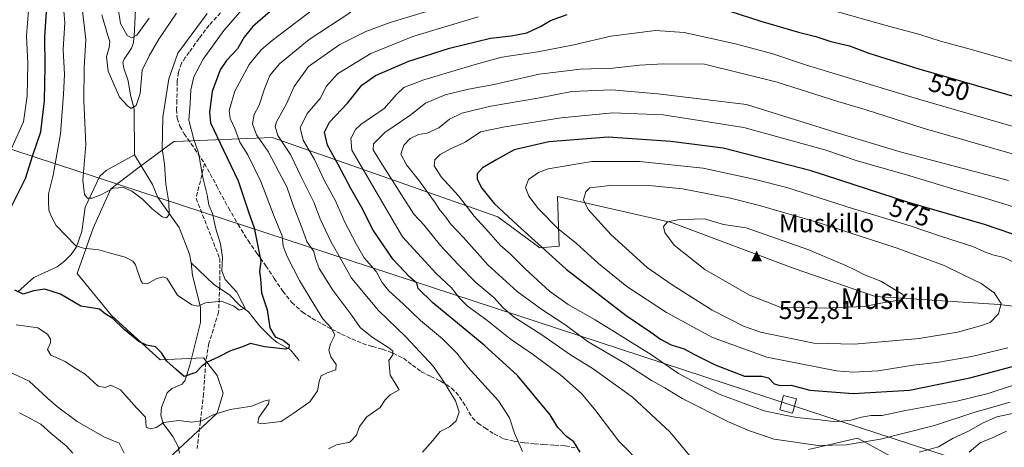
# Model space of a CAD drawing. Units: metres. Extents: x 593521 to 596954, y 4749889 to 4752249.
# Drawn here: x 594180 to 594563, y 4750123 to 4750290 of the extents above; entities that cross this region are included whole.
import ezdxf
from ezdxf.enums import TextEntityAlignment as Align

# ---------------------------------------------------------------- set-up
doc = ezdxf.new("R2010")
doc.units = ezdxf.units.M
doc.header["$MEASUREMENT"] = 0
doc.linetypes.add('DGN Style 3', pattern=[2.307223, 1.648017, -0.659207])
for name, color, linetype, lineweight in [('Arbolado forestal CxS', 92, 'Continuous', 0), ('Cima', 7, 'Continuous', 0), ('Corriente natural lineal', 142, 'Continuous', 13), ('Cota de cima', 7, 'Continuous', 0), ('Cultivos herbáceos CxS', 92, 'Continuous', 0), ('Curva de nivel maestra', 30, 'Continuous', 30), ('Curva de nivel normal', 30, 'Continuous', 0), ('Nombre de cima', 7, 'Continuous', 0), ('Rótulo de curva de nivel directora', 7, 'Continuous', 0), ('Senda', 7, 'DGN Style 3', 0), ('Tendido', 6, 'Continuous', 0), ('Texto cartográfico', 7, 'Continuous', 0), ('Torre de tendido Cxs', 51, 'Continuous', 0)]:
    doc.layers.add(name, color=color, linetype=linetype, lineweight=lineweight)
doc.styles.add('Style-Arial', font='txt')

# ---------------------------------------------------------------- blocks, each defined once
blk = doc.blocks.new('*U11')
at = {"layer": 'Arbolado forestal CxS', "color": 92, "linetype": 'Continuous', "lineweight": 0}
for points in [[(594632.6403, 4750170.1593, 574.9727), (594561.3383, 4750178.8517, 584.9759), (594513.2515, 4750181.9847, 590.32), (594481.6345, 4750192.8621, 591.8771), (594433.8973, 4750210.6551, 589.3688), (594389.5105, 4750220.7955, 582.1212), (594390.2051, 4750201.4657, 577.7452), (594382.6235, 4750200.8987, 575.2088), (594366.3037, 4750212.9335, 573.4838), (594278.5443, 4750243.7557, 537.8577), (594240.8119, 4750242.2455, 516.5948), (594240.2789, 4750242.2243, 516.3244), (594225.7389, 4750231.5105, 512.0205), (594215.7897, 4750223.8577, 514.1401), (594208.9013, 4750208.5529, 517.9608), (594202.6501, 4750190.8981, 521.7272), (594215.9577, 4750174.5081, 524.1404), (594234.9205, 4750157.2781, 525.2358), (594251.7575, 4750158.0431, 523.5076), (594254.3911, 4750154.6571, 524.5016), (594257.1143, 4750151.1561, 525.7576), (594259.4093, 4750144.2681, 527.4425), (594257.1141, 4750136.6153, 529.0575), (594236.3499, 4750117.1905, 531.9863)], [(594487.1131, 4750122.4527, 565.0412), (594506.2447, 4750126.7987, 567.2795), (594522.4493, 4750118.0495, 559.7217)]]:
    blk.add_polyline3d(points, dxfattribs=at)
blk = doc.blocks.new('5CIMA')
at = {"layer": 'Cultivos herbáceos CxS', "color": 51, "linetype": 'Continuous', "lineweight": 0}
blk.add_solid([(-0.205, -0.136), (0, 0.273), (0.205, -0.136)], dxfattribs=at)

msp = doc.modelspace()

# ---------------------------------------------------------------- linework, layer by layer
at = {"layer": 'Arbolado forestal CxS', "color": 92, "linetype": 'Continuous', "lineweight": 0}
for points in [[(594236.3499, 4750117.1905, 531.9863), (594257.1141, 4750136.6153, 529.0575), (594259.4093, 4750144.2681, 527.4425), (594257.1143, 4750151.1561, 525.7576), (594254.3911, 4750154.6571, 524.5016), (594251.7575, 4750158.0431, 523.5076), (594234.9205, 4750157.2781, 525.2358), (594215.9577, 4750174.5081, 524.1404), (594202.6501, 4750190.8981, 521.7272), (594208.9013, 4750208.5529, 517.9608), (594215.7897, 4750223.8577, 514.1401), (594225.7389, 4750231.5105, 512.0205), (594240.2789, 4750242.2243, 516.3244), (594240.8119, 4750242.2455, 516.5948), (594278.5443, 4750243.7557, 537.8577), (594366.3037, 4750212.9335, 573.4838), (594382.6235, 4750200.8987, 575.2088), (594390.2051, 4750201.4657, 577.7452), (594389.5105, 4750220.7955, 582.1212), (594433.8973, 4750210.6551, 589.3688), (594481.6345, 4750192.8621, 591.8771), (594513.2515, 4750181.9847, 590.32), (594561.3383, 4750178.8517, 584.9759), (594632.6403, 4750170.1593, 574.9727)], [(594632.6403, 4750170.1593, 574.9727), (594561.3383, 4750178.8517, 584.9759), (594513.2515, 4750181.9847, 590.32), (594481.6345, 4750192.8621, 591.8771), (594433.8973, 4750210.6551, 589.3688), (594389.5105, 4750220.7955, 582.1212), (594390.2051, 4750201.4657, 577.7452), (594382.6235, 4750200.8987, 575.2088), (594366.3037, 4750212.9335, 573.4838), (594278.5443, 4750243.7557, 537.8577), (594240.8119, 4750242.2455, 516.5948), (594240.2789, 4750242.2243, 516.3244), (594225.7389, 4750231.5105, 512.0205), (594215.7897, 4750223.8577, 514.1401), (594208.9013, 4750208.5529, 517.9608), (594202.6501, 4750190.8981, 521.7272), (594215.9577, 4750174.5081, 524.1404), (594234.9205, 4750157.2781, 525.2358), (594251.7575, 4750158.0431, 523.5076), (594254.3911, 4750154.6571, 524.5016), (594257.1143, 4750151.1561, 525.7576), (594259.4093, 4750144.2681, 527.4425), (594257.1141, 4750136.6153, 529.0575), (594236.3499, 4750117.1905, 531.9863)], [(594632.6403, 4750170.1593, 574.9727), (594561.3383, 4750178.8517, 584.9759), (594513.2515, 4750181.9847, 590.32), (594481.6345, 4750192.8621, 591.8771), (594433.8973, 4750210.6551, 589.3688), (594389.5105, 4750220.7955, 582.1212), (594390.2051, 4750201.4657, 577.7452), (594382.6235, 4750200.8987, 575.2088), (594366.3037, 4750212.9335, 573.4838), (594278.5443, 4750243.7557, 537.8577), (594240.8119, 4750242.2455, 516.5948), (594240.2789, 4750242.2243, 516.3244), (594225.7389, 4750231.5105, 512.0205), (594215.7897, 4750223.8577, 514.1401), (594208.9013, 4750208.5529, 517.9608), (594202.6501, 4750190.8981, 521.7272), (594215.9577, 4750174.5081, 524.1404), (594234.9205, 4750157.2781, 525.2358), (594251.7575, 4750158.0431, 523.5076), (594254.3911, 4750154.6571, 524.5016), (594257.1143, 4750151.1561, 525.7576), (594259.4093, 4750144.2681, 527.4425), (594257.1141, 4750136.6153, 529.0575), (594236.3499, 4750117.1905, 531.9863)], [(594522.4493, 4750118.0495, 559.7217), (594506.2447, 4750126.7987, 567.2795), (594487.1131, 4750122.4527, 565.0412)], [(594487.1131, 4750122.4527, 565.0412), (594506.2447, 4750126.7987, 567.2795), (594522.4493, 4750118.0495, 559.7217)], [(594487.1131, 4750122.4527, 565.0412), (594506.2447, 4750126.7987, 567.2795), (594522.4493, 4750118.0495, 559.7217)]]:
    msp.add_polyline3d(points, dxfattribs=at)
at = {"layer": 'Corriente natural lineal', "color": 142, "linetype": 'Continuous', "lineweight": 13}
for points in [[(594225, 4750237, 511.69), (594224.77, 4750254.9169, 509.9202), (594223.3971, 4750260.1981, 508.9233), (594222.4954, 4750265.8518, 508.0694), (594220.7925, 4750270.7753, 507.8174), (594220.4453, 4750272.9337, 507.6682), (594220.9131, 4750274.3082, 507.4049), (594223.7531, 4750278.5374, 506.0101), (594224.4319, 4750280.1952, 505.5955), (594224.8798, 4750283.0188, 504.8459), (594225.4569, 4750296.1417, 501.8464)], [(594179.6224, 4750183.7758, 524.8196), (594185.819, 4750189.3149, 523.2801), (594194.8351, 4750193.5116, 521.6977), (594197.7146, 4750195.6893, 521.0014), (594200.3143, 4750198.3065, 520.3434), (594202.3738, 4750201.2276, 519.6208), (594204.4266, 4750207.2281, 518.4139), (594205.7649, 4750216.6925, 515.7655), (594211.522, 4750228.7048, 513.7104), (594213.9966, 4750230.9926, 513.3714), (594225, 4750237, 511.69)], [(594247, 4750195, 515.8175), (594246.3618, 4750198.4143, 515.5242), (594242.3202, 4750208.7184, 514.9982), (594234.0757, 4750220.5028, 513.7376), (594231.8983, 4750225.4865, 512.829), (594225, 4750237, 511.69)], [(594242.4909, 4750120.9873, 531.329), (594241.9223, 4750123.5299, 530.8956), (594239.9018, 4750127.4944, 530.0828), (594236.0997, 4750132.5692, 529.1633), (594235.2141, 4750135.7434, 528.5543), (594235.4698, 4750138.8013, 527.9623), (594237.7205, 4750144.4984, 526.6622), (594239.4513, 4750146.128, 526.1569), (594243.4913, 4750147.8101, 525.2597), (594244.6541, 4750149.3947, 524.8934), (594246.48, 4750155.1719, 523.7702), (594250.6068, 4750171.8528, 521.1197), (594250.6912, 4750177.8366, 519.5791), (594247.5114, 4750190.1627, 516.4719), (594247, 4750195, 515.8175)], [(594289, 4750157, 526.3374), (594285.6775, 4750161.2479, 525.8023), (594280.49, 4750164.0733, 524.7879), (594278.3517, 4750165.7458, 524.4943), (594273.7418, 4750170.3592, 522.5405), (594269.2901, 4750175.9137, 521.0482), (594265.8427, 4750178.5995, 520.1943), (594261.8582, 4750182.6216, 519.0131), (594255.8438, 4750186.5756, 517.8247), (594247, 4750195, 515.8175)]]:
    msp.add_polyline3d(points, dxfattribs=at)
at = {"layer": 'Curva de nivel maestra', "color": 30, "linetype": 'Continuous', "lineweight": 30, "flags": 128}
for points, elevation in [([(594177.03, 4750216.6701), (594182.55, 4750227.8601), (594185.44, 4750236.8601), (594188.52, 4750245.9501), (594189.95, 4750258.0201), (594190.24, 4750271.5101), (594190.11, 4750282.9601), (594190.77, 4750292.7101), (594189.88, 4750300.5201), (594189.5, 4750304.8101), (594189.73, 4750308.3701), (594189.01, 4750314.1001), (594188.37, 4750321.4001), (594186.61, 4750334.6401), (594185.44, 4750342.6401), (594182.29, 4750356.9701), (594181.04, 4750365.1701), (594179.11, 4750371.2601)], 525), ([(594279.63, 4750294.5101), (594271.01, 4750286.9601), (594267.63, 4750282.8301), (594264.99, 4750278.3201), (594260.77, 4750273.7201), (594258.34, 4750270.0801), (594255.24, 4750261.6801), (594254.17, 4750253.5701), (594254.55, 4750249.5201), (594259.55, 4750238.8601), (594265.24, 4750226.8701), (594269.27, 4750214.8601), (594271.46, 4750208.6901), (594272.76, 4750202.2001), (594274.06, 4750195.6901), (594273.64, 4750191.6401), (594274.01, 4750188.9901), (594274.43, 4750183.3101), (594276.52, 4750176.8001), (594277.56, 4750169.7401), (594279.72, 4750166.3001), (594282.83, 4750165.0001), (594285.17, 4750163.1801), (594285.02, 4750161.8101), (594283.74, 4750161.4501), (594275.57, 4750162.3301), (594270.06, 4750163.6001), (594266.98, 4750162.4101), (594262.28, 4750160.8501), (594257.49, 4750158.2901), (594253.2, 4750156.3801), (594251.15, 4750154.8901), (594248.82, 4750152.3701), (594244.22, 4750150.8201), (594241.12, 4750153.5401), (594237.48, 4750156.7301), (594235.45, 4750160.0701), (594233.16, 4750162.3501), (594229.68, 4750162.9701), (594226.65, 4750164.3801), (594220.96, 4750169.0601), (594216.55, 4750173.3801), (594213.49, 4750175.1301), (594211.39, 4750177.0301), (594208.18, 4750177.4901), (594204.04, 4750178.1201), (594196.22, 4750182.8501), (594190.14, 4750184.8101), (594185.62, 4750184.1401), (594181.63, 4750182.8801), (594178.35, 4750184.3801)], 525), ([(594456.56, 4750292.8601), (594468.57, 4750288.9701), (594483.24, 4750284.7301), (594489.98, 4750283.0501), (594495.91, 4750281.1401), (594503.17, 4750279.3801), (594510.7, 4750276.5701), (594530.05, 4750270.4601), (594570.06, 4750258.9301)], 550), ([(594398.4, 4750121.3201), (594395.83, 4750125.4401), (594393.06, 4750127.5201), (594389.68, 4750130.9901), (594386.7, 4750135.8901), (594373.97, 4750151.1601), (594361.06, 4750163.0301), (594341.04, 4750179.4601), (594335.28, 4750185.0901), (594334.74, 4750187.0801), (594332.14, 4750189.4401), (594325.64, 4750196.3101), (594317.83, 4750207.7301), (594313.29, 4750216.6401), (594309.11, 4750223.9301), (594304.2, 4750233.2401), (594300.07, 4750240.8001), (594298.9, 4750245.8301), (594300.88, 4750249.7801), (594307.86, 4750257.1301), (594313.37, 4750264.1901), (594318.69, 4750267.9501), (594331.65, 4750273.4601), (594347.49, 4750278.5501), (594363.4, 4750282.3701), (594371.54, 4750283.3401), (594377.55, 4750284.4601), (594382.94, 4750286.9501), (594386.78, 4750289.2801), (594393.28, 4750291.5801)], 550), ([(594583.38, 4750200.4801), (594555.71, 4750209.9801), (594526.02, 4750218.5501), (594488.25, 4750230.8201), (594454.03, 4750239.6701), (594433.6, 4750242.2101), (594409.19, 4750243.9101), (594386.11, 4750242.0301), (594372.73, 4750238.9401), (594365.94, 4750235.2801), (594360.38, 4750232.0301), (594358.24, 4750229.6601), (594358.29, 4750227.5201), (594360.12, 4750224.1001), (594364.93, 4750218.1501), (594374.01, 4750209.6501), (594392.88, 4750192.5201), (594416.22, 4750174.5201), (594425.8, 4750168.1001), (594429.66, 4750165.3001), (594433.8, 4750163.1701), (594438.86, 4750161.5301), (594442.62, 4750159.4401), (594450.82, 4750155.3301), (594462.31, 4750151.0001), (594468.99, 4750150.9801), (594471.63, 4750150.3001), (594473.77, 4750147.9801), (594476.09, 4750147.3201), (594480.49, 4750147.4401), (594487.74, 4750145.4601), (594504.55, 4750144.1701)], 575), ([(594504.55, 4750144.1701), (594526.47, 4750145.5201), (594550, 4750150.3601), (594585.5, 4750159.7301)], 575)]:
    msp.add_lwpolyline(points, dxfattribs=dict(at, elevation=elevation))
at = {"layer": 'Curva de nivel normal', "color": 30, "linetype": 'Continuous', "lineweight": 0, "flags": 128}
for points, elevation in [([(594177.03, 4750239.18), (594181.76, 4750249.86), (594183.24, 4750260.02), (594183.43, 4750272.6), (594183, 4750283.3), (594183.66, 4750293.23), (594182.5, 4750311.9), (594179.51, 4750327.48)], 530), ([(594269.38, 4750296.53), (594259.76, 4750285.36), (594251.72, 4750274.23), (594248.04, 4750267.39), (594246.94, 4750262.34), (594246.6, 4750257.01), (594246.04, 4750250.46), (594248.07, 4750243.04), (594249.83, 4750237.82), (594251.54, 4750228.23), (594253.22, 4750221.52), (594253.85, 4750217.5), (594255.26, 4750214.24), (594256.56, 4750208.2), (594258.4, 4750202.4), (594259.18, 4750197.04), (594258.98, 4750191.86), (594260.21, 4750188.54), (594264.76, 4750183.6), (594266.82, 4750179.54), (594268.06, 4750177.36), (594265.68, 4750176.58), (594263.66, 4750178.16), (594258.78, 4750180.08), (594252.64, 4750179.42), (594249.72, 4750178.23), (594247.28, 4750178.72), (594241.75, 4750182.48), (594237.56, 4750189.05), (594235.96, 4750189.6), (594233.4, 4750188.81), (594229.86, 4750186.92), (594228.1, 4750187.14), (594227.42, 4750188.22), (594225.35, 4750194.19), (594224.29, 4750195.63), (594221.31, 4750197.25), (594215.57, 4750198.8), (594211.13, 4750200.12), (594205.09, 4750200.73), (594202.09, 4750201.7), (594194.42, 4750209.54), (594192.62, 4750212.9), (594191.57, 4750215.52), (594191.45, 4750218.86), (594191.48, 4750221.86), (594193.37, 4750229.19), (594196.11, 4750245.14), (594197.28, 4750260.65), (594197.76, 4750268.33), (594197.24, 4750277.95), (594197.92, 4750288.56), (594196.75, 4750301.9)], 520), ([(594298.46, 4750296.64), (594278.56, 4750281.53), (594274.3, 4750277.85), (594269.53, 4750272.19), (594264.05, 4750261.86), (594261.82, 4750254.24), (594262.13, 4750251.12), (594263.93, 4750247.24), (594265.96, 4750241.93), (594269.01, 4750236.98), (594274.08, 4750226.72), (594279.29, 4750213), (594282.44, 4750205.54), (594282.85, 4750201.51), (594284.34, 4750197.46), (594289.19, 4750188.16), (594293.74, 4750180.68), (594298.26, 4750173.22), (594301.66, 4750169.6), (594302.96, 4750166.92), (594301.21, 4750163.52), (594300.51, 4750161.09), (594301.32, 4750158.44), (594303.42, 4750155.42), (594303.3, 4750153.38), (594299.95, 4750152.3), (594297.63, 4750151.05), (594296.76, 4750148.86), (594296.18, 4750145.19), (594293.12, 4750141), (594286.65, 4750136.36), (594282.01, 4750133.25), (594274.21, 4750132.46), (594272.96, 4750132.85), (594273.38, 4750134.93), (594277.07, 4750140.14), (594277.31, 4750141.78), (594275.22, 4750141.21), (594270.55, 4750139.29), (594262.22, 4750138.04), (594255.76, 4750136.01), (594251.04, 4750133.62), (594247.21, 4750133.09), (594242.07, 4750133.65), (594236.42, 4750132.98), (594233.4, 4750131), (594231.23, 4750130.49), (594229.5, 4750131.14), (594229.19, 4750135.02), (594225.81, 4750138.52), (594219.5, 4750145.63), (594215.74, 4750147.47), (594213.55, 4750146.52), (594210.88, 4750147.04), (594205.76, 4750151.74), (594201.28, 4750154.47), (594197.97, 4750156.66), (594192.44, 4750159.09), (594191.09, 4750161.37), (594192.26, 4750163.9), (594192.3, 4750165.37), (594191.06, 4750167.32), (594187.39, 4750169.72), (594178.98, 4750170.96)], 530), ([(594253.21, 4750291.97), (594247.02, 4750283.52), (594241.81, 4750276.64), (594238.3, 4750266.64), (594235.93, 4750251.66), (594235.74, 4750239.39), (594236.6, 4750233.44), (594237.15, 4750225.58), (594238.36, 4750218.59), (594238.51, 4750213.88), (594237.41, 4750212.49), (594235.7, 4750212.86), (594231.77, 4750216.08), (594228.09, 4750219.73), (594223.97, 4750222.94), (594220.73, 4750224.37), (594216.8, 4750224.07), (594211.92, 4750221.44), (594208.51, 4750220.12), (594206.63, 4750220.24), (594205.49, 4750221.58), (594204.9, 4750227.04), (594206.05, 4750241.02), (594205.24, 4750258.06), (594205.42, 4750271.02), (594206.01, 4750281.85), (594204.72, 4750292.98)], 515), ([(594241.25, 4750292.15), (594234.41, 4750282.01), (594230.63, 4750275.52), (594227.94, 4750269.92), (594227.18, 4750260.88), (594225.55, 4750256.23), (594223.72, 4750255.09), (594222.25, 4750256.13), (594219.12, 4750259.41), (594214.66, 4750269.54), (594214.02, 4750275.16), (594215.12, 4750278.76), (594215.3, 4750281.16), (594214.43, 4750283.86), (594212.2, 4750291.52)], 510), ([(594230.66, 4750290.18), (594225.93, 4750283.53), (594223.9, 4750282.5), (594222.12, 4750283.46), (594219.52, 4750288.18), (594218.41, 4750295.58)], 505), ([(594309.11, 4750292.59), (594292.92, 4750281.91), (594281.36, 4750272.42), (594277.57, 4750267.92), (594275.5, 4750262.7), (594273.5, 4750256.3), (594271.55, 4750252.72), (594270.88, 4750249.15), (594272.38, 4750244.79), (594276.98, 4750238.28), (594281.3, 4750230.16), (594284.17, 4750224.53), (594286.8, 4750217.01), (594290, 4750208.81), (594292.03, 4750203.36), (594294.71, 4750199.46), (594295.33, 4750196.66), (594296.86, 4750192.77), (594302.18, 4750184.36), (594309.48, 4750174.59), (594312.79, 4750169.89), (594317.48, 4750166.08), (594324.31, 4750161.71), (594325.4, 4750160.68), (594325.5, 4750159.19), (594323.9, 4750156.99), (594324.14, 4750154.05), (594324.48, 4750151.32), (594325.99, 4750148.86), (594327.96, 4750145.6), (594324.38, 4750143.64), (594322.44, 4750141.76), (594320.52, 4750138.74), (594315.31, 4750135.12), (594312.46, 4750131.31), (594311.32, 4750127.94), (594308.76, 4750125.28), (594303.56, 4750124.3), (594300.48, 4750122.73)], 535), ([(594348.02, 4750295.66), (594324.44, 4750288.54), (594315.01, 4750285.04), (594304.79, 4750279.9), (594292.66, 4750271.38), (594287.13, 4750263.57), (594284.14, 4750256.86), (594280.24, 4750249.87), (594279.72, 4750248.06), (594280.66, 4750244.58), (594285.6, 4750237.2), (594289.86, 4750228.54), (594294.75, 4750218.58), (594297.25, 4750212.16), (594301.36, 4750203.34), (594305.68, 4750195.78), (594309.38, 4750189.05), (594319.9, 4750176.52), (594330.48, 4750166.28), (594341.24, 4750154.68), (594345.51, 4750148.33), (594349.87, 4750141.31), (594351.22, 4750137.05), (594350.16, 4750133.52), (594347.54, 4750131.28), (594343.93, 4750129.38), (594341.03, 4750125.88), (594337.06, 4750121.34)], 540), ([(594569.88, 4750272.39), (594551.55, 4750277.79), (594538.55, 4750281.31), (594530.55, 4750283.9), (594517.36, 4750287.39), (594495.78, 4750293.43)], 545), ([(594358.72, 4750290.7), (594333.22, 4750283.1), (594316.88, 4750276.5), (594303.88, 4750268.48), (594299.62, 4750263.69), (594297.18, 4750258.95), (594292.17, 4750253.1), (594289.46, 4750247.55), (594290.63, 4750242.72), (594295.05, 4750235.2), (594298.81, 4750227.16), (594303.1, 4750219.12), (594306.8, 4750210.9), (594311.25, 4750202.42), (594314.32, 4750196.96), (594318.98, 4750191.62), (594321.35, 4750187.32), (594323.9, 4750184.2), (594329.49, 4750179.06), (594336.22, 4750172.6), (594344.81, 4750165.44), (594350.38, 4750159.85), (594354.65, 4750154.46), (594366.6, 4750141.29), (594370.89, 4750134.8), (594372.84, 4750128.74), (594375.86, 4750121.69)], 545), ([(594574.51, 4750245.81), (594529.95, 4750258.74), (594486.07, 4750272.08), (594473.35, 4750276.3), (594458.74, 4750280.19), (594438.79, 4750284.57), (594427.64, 4750285.37), (594410.32, 4750283.14), (594395.89, 4750279.77), (594390.56, 4750278.83), (594381.89, 4750277.14), (594367.86, 4750274.99), (594357.45, 4750272.15), (594337.52, 4750266.24), (594329.79, 4750263.24), (594326.86, 4750260.52), (594322.13, 4750255.06), (594313.04, 4750248.89), (594311, 4750246.95), (594309.07, 4750243.45), (594309.48, 4750238.91), (594329.19, 4750205.19), (594342.34, 4750190.9), (594348.35, 4750185.32), (594351.36, 4750181.34), (594354.43, 4750178.36), (594362, 4750172.77), (594371.07, 4750165.43), (594380.14, 4750159.22), (594390.78, 4750151.38), (594398.85, 4750144.18), (594404.45, 4750137.51), (594413.35, 4750125.65), (594422.79, 4750116.1)], 555), ([(594430.75, 4750272.4), (594421.37, 4750271.91), (594411.11, 4750270.78), (594398.45, 4750270.31), (594382.44, 4750268.47), (594364.22, 4750264.25), (594354.88, 4750262.59), (594345.88, 4750260.39), (594338.22, 4750257.16), (594332.1, 4750252.36), (594322.36, 4750245.76), (594317.93, 4750241.35), (594317.75, 4750239.04), (594320.62, 4750234.26), (594328.86, 4750221.5), (594333.57, 4750214), (594337.49, 4750209.87), (594343.96, 4750201.76), (594350.87, 4750194.44), (594357.73, 4750187.37), (594364.77, 4750181.6), (594368.41, 4750177.47), (594372.73, 4750173.89), (594383.49, 4750166.97), (594394.55, 4750159.29), (594403.45, 4750153.78), (594418.7, 4750142.77), (594433.26, 4750129.34), (594440.84, 4750120.04)], 560), ([(594573.69, 4750235.33), (594531.74, 4750247.38), (594509.63, 4750254.5), (594498.56, 4750257.79), (594474.95, 4750265.29), (594446.68, 4750272.32), (594430.75, 4750272.4)], 560), ([(594410.57, 4750262.34), (594395.07, 4750261.61), (594381.87, 4750259.08), (594363.55, 4750255.96), (594352.35, 4750253.3), (594347.52, 4750250.85), (594343.38, 4750247.49), (594338.84, 4750245.5), (594335.4, 4750244.88), (594332.2, 4750243.45), (594329.68, 4750240.74), (594328.58, 4750237.33), (594330.8, 4750233.12), (594335.45, 4750227.36), (594341.72, 4750218.76), (594343.93, 4750215.34), (594345.64, 4750213.28), (594347.86, 4750210.17), (594353.02, 4750204.88), (594362.37, 4750194.24), (594373.88, 4750183.85), (594383.45, 4750176.85), (594392.44, 4750171.08), (594401.46, 4750164.34), (594416.12, 4750155.7), (594426.13, 4750149.32), (594431.22, 4750146.41), (594438, 4750142.2), (594456, 4750133.15), (594464.22, 4750129.65), (594473.88, 4750126.38), (594491, 4750124.02), (594501.88, 4750124.24), (594515.14, 4750126.39), (594524.42, 4750128.83), (594536.22, 4750131.72), (594551.55, 4750136.78), (594565.6, 4750140.8)], 565), ([(594565.04, 4750227.02), (594522.86, 4750238.17), (594499.98, 4750245.11), (594463.03, 4750256.67), (594428.53, 4750260.78), (594410.57, 4750262.34)], 565), ([(594572.33, 4750215.12), (594556.85, 4750219.98), (594543.78, 4750223.65), (594525.3, 4750229.28), (594506.08, 4750234.72), (594493.48, 4750238.99), (594462.05, 4750247.69), (594430.65, 4750252.55), (594411.01, 4750253.38), (594391.01, 4750251.42), (594369.06, 4750247.98), (594359.57, 4750246.02), (594353.55, 4750241.97), (594347.88, 4750239.39), (594343.88, 4750237.2), (594341.79, 4750235.04), (594341.48, 4750232.82), (594344.27, 4750228.52), (594351.02, 4750221.11), (594357.12, 4750213.21), (594362.7, 4750207.11), (594367.19, 4750201.86), (594371.13, 4750198.58), (594376.96, 4750192.71), (594386.46, 4750184.03), (594393.68, 4750178.85), (594404.23, 4750172.81), (594426.16, 4750159.3), (594436.66, 4750151.97), (594441.65, 4750149.29), (594452.45, 4750143.96), (594469.98, 4750137.44), (594477.27, 4750135.9244)], 570), ([(594421.38, 4750234.49), (594402.88, 4750234.39), (594385.83, 4750231.53), (594382.16, 4750230.18), (594378.22, 4750227.5), (594377.11, 4750224.38), (594378.42, 4750221.02), (594382.19, 4750216.07), (594389.6, 4750208.4), (594396.91, 4750202.52), (594405.47, 4750194.77), (594416.49, 4750185.88), (594431.92, 4750175.72), (594449.86, 4750165.92), (594470.94, 4750158.35), (594498.06, 4750153.02), (594504.54, 4750152.47), (594514.22, 4750153.04), (594527.88, 4750155.16), (594537.09, 4750156.23), (594550.72, 4750158.59), (594564.76, 4750161.94)], 580), ([(594568.12, 4750194.76), (594563.22, 4750197.04), (594558.88, 4750198.19), (594555.67, 4750199.31), (594551.08, 4750201.39), (594538.98, 4750205.28), (594526.67, 4750209.37), (594504.28, 4750216.15), (594478.74, 4750224.32), (594465.85, 4750227.56), (594446.16, 4750231.8), (594421.38, 4750234.49)], 580), ([(594409.88, 4750225.11), (594402.07, 4750224.16), (594400.59, 4750222.68), (594399.63, 4750219.52), (594401.44, 4750215.78), (594410.44, 4750205.88), (594424.35, 4750193.22), (594434.09, 4750186.44), (594449.66, 4750176.56), (594461.85, 4750170.41), (594468.56, 4750168.01), (594489.2, 4750163.84), (594505.06, 4750163.45), (594530.18, 4750165.57), (594545.18, 4750168.03), (594554.08, 4750170.5), (594557.85, 4750171.78), (594561.09, 4750175.18), (594562.08, 4750179.22), (594559.38, 4750183.3), (594554.31, 4750187.03), (594547.4, 4750190.31), (594540, 4750193.96), (594521.24, 4750200.88), (594491.31, 4750210.62), (594468.06, 4750217.37), (594456.85, 4750220.15), (594438.11, 4750223.75), (594426.47, 4750224.95), (594409.88, 4750225.11)], 585), ([(594446.72, 4750212.11), (594442.55, 4750212.03), (594436.3, 4750211.73), (594432.38, 4750210.97), (594430.76, 4750209.19), (594431.25, 4750206.81), (594434.94, 4750201.9), (594446.84, 4750192.39), (594464.17, 4750182.47), (594476.17, 4750177.84), (594493.26, 4750177.33), (594508.96, 4750178.02), (594516.62, 4750179.59), (594522.5, 4750180.51), (594524.49, 4750181.3), (594523.94, 4750182.7), (594515.34, 4750187.87), (594508.66, 4750190.48), (594505.5, 4750192.14), (594501.73, 4750193.97), (594486.98, 4750200.17), (594462.95, 4750208.59), (594454.08, 4750209.91), (594446.72, 4750212.11)], 590), ([(594220.88, 4750120.99), (594219, 4750124.84), (594213.26, 4750127.24), (594202.66, 4750133.3), (594195.06, 4750139.04), (594191.07, 4750142.4), (594183.99, 4750149.04), (594171.64, 4750154.64)], 535), ([(594477.8682, 4750135.8), (594482.63, 4750134.81), (594491.65, 4750133.9), (594497.78, 4750133.18), (594503.64, 4750133.85), (594507.79, 4750135.06), (594511.58, 4750135.6), (594515.88, 4750135.59), (594524.95, 4750137.53), (594544.89, 4750141.18), (594557.11, 4750144.23), (594572.37, 4750149.26)], 570), ([(594200.96, 4750120.94), (594198.34, 4750123.81), (594192.59, 4750128.7), (594188.57, 4750132.26), (594180.22, 4750136.64)], 540), ([(594477.27, 4750135.9244), (594477.8682, 4750135.8)], 570), ([(594530.29, 4750121.36), (594537.72, 4750123.52), (594543.45, 4750126.86), (594549.39, 4750129.52), (594555.1, 4750132.85), (594560.47, 4750135.1), (594569, 4750137)], 560), ([(594549.62, 4750121.4), (594553.98, 4750124.98), (594559.22, 4750127.24), (594564.22, 4750129.56)], 555)]:
    msp.add_lwpolyline(points, dxfattribs=dict(at, elevation=elevation))
at = {"layer": 'Senda', "color": 7, "linetype": 'DGN Style 3', "lineweight": 0}
for points in [[(594258.4601, 4750292.3301, 527.0411), (594254.0201, 4750287.5201, 524.2238), (594250.1001, 4750282.3001, 522.6217), (594246.2801, 4750276.9901, 519.9808), (594244.7201, 4750274.8901, 519.917), (594243.2901, 4750272.6401, 519.5602), (594242.0201, 4750269.1701, 521.2393), (594241.5701, 4750265.5601, 522.5866), (594241.4801, 4750258.2201, 520.567), (594241.3201, 4750254.7701, 520.2104), (594241.5801, 4750251.3301, 520.0301), (594242.6401, 4750248.1501, 519.8418), (594244.2801, 4750245.2101, 521.2862), (594248.3301, 4750239.4601, 525.5345), (594252.2301, 4750233.6601, 527.6184)], [(594252.2301, 4750233.6601, 527.6184), (594248.9101, 4750220.1501, 523.3344), (594258.1001, 4750196.7601, 530.6951), (594258.1001, 4750185.9001, 525.8236), (594257.6801, 4750175.8801, 523.881), (594253.9301, 4750163.7701, 524.6656), (594252.6701, 4750156.2501, 529.4833), (594251.8401, 4750144.1401, 534.996), (594250.5801, 4750133.2801, 537.2552), (594249.3301, 4750122.8401, 534.6787)], [(594252.2301, 4750233.6601, 527.6184), (594256.8601, 4750225.0601, 527.1041), (594261.5101, 4750216.4601, 528.1062), (594265.2301, 4750209.9901, 528.1511), (594269.1401, 4750203.6601, 529.8927), (594272.5901, 4750198.7601, 530.2581), (594276.0901, 4750193.8901, 529.6297), (594279.3501, 4750188.9601, 529.0438), (594282.6301, 4750184.0301, 528.8833), (594286.1601, 4750179.6201, 529.3853), (594290.3101, 4750175.8901, 529.0964), (594294.0101, 4750173.4501, 530.3776), (594297.8901, 4750171.2601, 531.8462), (594301.6301, 4750169.2801, 533.7712), (594305.4301, 4750167.3401, 535.1199), (594309.5201, 4750165.4101, 536.1797), (594313.6701, 4750163.6501, 536.3221), (594317.5501, 4750162.5001, 535.9699), (594321.4501, 4750161.4501, 537.1021), (594325.6001, 4750159.8601, 538.6512), (594329.6201, 4750157.8901, 540.7253), (594333.1001, 4750155.2701, 542.5866), (594336.5501, 4750152.6401, 543.8839), (594340.1901, 4750150.8701, 543.2924), (594343.8601, 4750149.1201, 542.69), (594346.1201, 4750147.7901, 543.2569), (594348.2501, 4750146.2701, 544.8532), (594349.9501, 4750144.6701, 546.2476), (594351.4001, 4750142.8801, 547.0326), (594352.7101, 4750140.9501, 546.9116), (594353.9601, 4750138.9901, 546.0246), (594355.0901, 4750136.8901, 545.2636), (594356.3101, 4750134.8101, 545.3305), (594358.5901, 4750132.6601, 546.494), (594361.2701, 4750130.8801, 548.2357), (594364.8501, 4750128.4601, 546.8838), (594368.7101, 4750126.5601, 547.05), (594372.7001, 4750125.5701, 550.6392), (594376.7401, 4750125.0401, 554.1501), (594380.4701, 4750124.6601, 556.0046), (594384.2101, 4750124.3201, 556.7108), (594388.3801, 4750124.1401, 556.4038), (594392.5301, 4750123.8701, 555.6221), (594396.9401, 4750122.9301, 559.353)]]:
    msp.add_polyline3d(points, dxfattribs=at)
at = {"layer": 'Tendido', "color": 6, "linetype": 'Continuous', "lineweight": 0}
msp.add_polyline3d([(595107.424, 4749910.3083, 511.3492), (594996.4209, 4749970.9276, 531.9838), (594479.2123, 4750139.9967, 580.121), (593949.8329, 4750313.8282, 639.4409), (593848.9206, 4750344.1496, 648.2547), (593660.0078, 4750403.4693, 624.6255), (593544.84, 4750439.0477, 611.6424)], dxfattribs=at)
at = {"layer": 'Torre de tendido Cxs', "color": 51, "linetype": 'Continuous', "lineweight": 0}
msp.add_polyline3d([(594482.4602, 4750142.1642, 578.2838), (594480.9586, 4750136.5041, 576.7181), (594475.9644, 4750137.8291, 579.4577), (594477.466, 4750143.4892, 579.5229), (594482.4602, 4750142.1642, 578.2838)], dxfattribs=at)
msp.add_3dface([(594482.4602, 4750142.1642, 578.2838), (594480.9586, 4750136.5041, 576.7181), (594475.9644, 4750137.8291, 579.4577), (594477.466, 4750143.4892, 579.5229)], dxfattribs=at)

# ---------------------------------------------------------------- block references
at = {"layer": 'Arbolado forestal CxS', "color": 92, "linetype": 'Continuous', "lineweight": 0}
msp.add_blockref('*U11', (0, 0), dxfattribs=at)
at = {"layer": 'Cima', "color": 7, "linetype": 'Continuous', "lineweight": 0, "xscale": 10, "yscale": 10, "zscale": 10}
msp.add_blockref('5CIMA', (594467, 4750197, 592.81), dxfattribs=at)

# ---------------------------------------------------------------- texts
at = {"layer": 'Cota de cima', "color": 7, "linetype": 'Continuous', "lineweight": 0, "style": 'Style-Arial'}
msp.add_text('592,81', height=7, dxfattribs=at).set_placement((594475.599, 4750173.1875))
at = {"layer": 'Nombre de cima', "color": 7, "linetype": 'Continuous', "lineweight": 0, "style": 'Style-Arial'}
msp.add_text('Muskillo', height=7, dxfattribs=at).set_placement((594475.599, 4750206.9219))
at = {"layer": 'Rótulo de curva de nivel directora', "color": 7, "linetype": 'Continuous', "lineweight": 0, "style": 'Style-Arial'}
for s, rotation, p in [('550', 343.924136, (594541.9512, 4750263.352)), ('575', 342.002906, (594526.655, 4750214.633))]:
    msp.add_text(s, height=7, rotation=rotation, dxfattribs=at).set_placement(p, align=Align.MIDDLE_CENTER)
at = {"layer": 'Texto cartográfico', "color": 7, "linetype": 'Continuous', "lineweight": 0, "style": 'Style-Arial'}
msp.add_text('Muskillo', height=8, dxfattribs=at).set_placement((594520.7888, 4750181.0901), align=Align.MIDDLE_CENTER)

doc.saveas('drawing.dxf')
